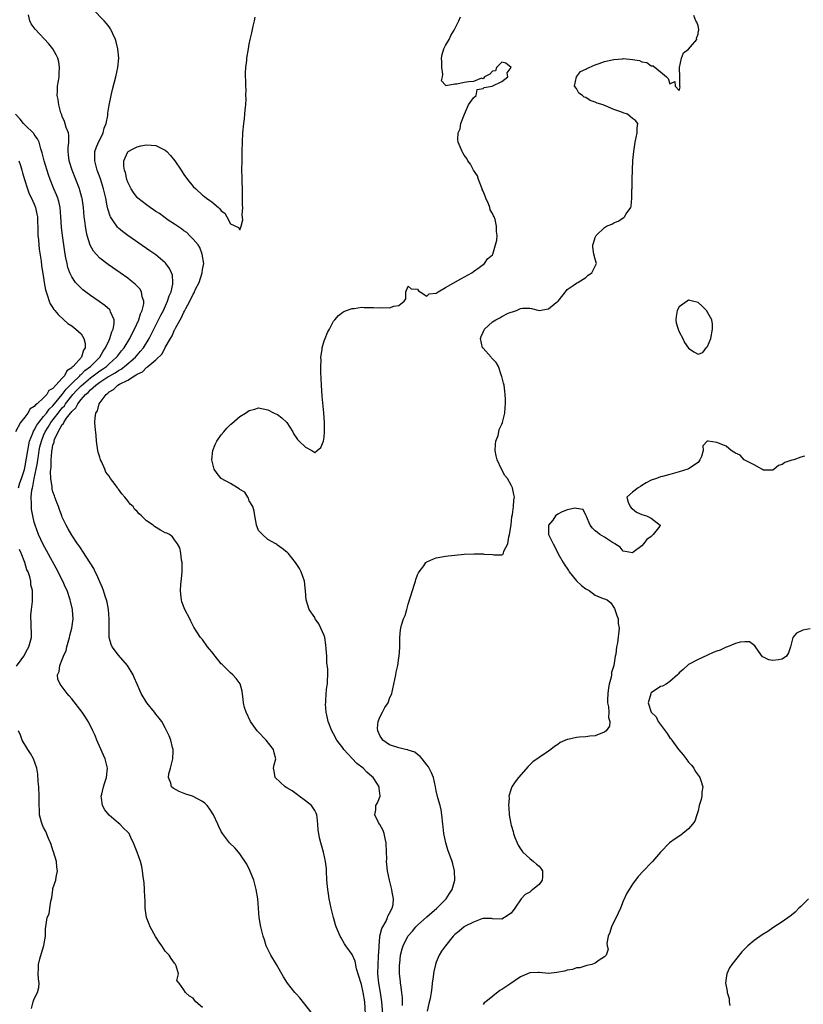
# Model space of a CAD drawing. Units: inches. Extents: x 2610000 to 2613000, y 1518000 to 1521000.
# Drawn here: x 2610374 to 2610542, y 1520578 to 1520789 of the extents above; entities that cross this region are included whole.
import ezdxf

# ---------------------------------------------------------------- set-up
doc = ezdxf.new("R2010")
doc.units = ezdxf.units.IN
doc.header["$MEASUREMENT"] = 0
doc.layers.add('LD26101518_2ft', color=41, linetype='Continuous')

msp = doc.modelspace()

# ---------------------------------------------------------------- linework, layer by layer
at = {"layer": 'LD26101518_2ft'}
for points, elevation in [([(2610436.48, 1520576.48), (2610433.82, 1520579.81), (2610433, 1520580.66), (2610432.85, 1520580.85), (2610432.71, 1520581), (2610431.19, 1520583), (2610430.35, 1520584.35), (2610428.81, 1520587), (2610427.61, 1520589), (2610427, 1520590.28), (2610426.63, 1520591), (2610426.23, 1520592.23), (2610425.96, 1520593), (2610425.5, 1520595), (2610425.41, 1520595.41), (2610425.14, 1520597), (2610424.94, 1520599), (2610424.8, 1520601), (2610424.49, 1520603), (2610424.19, 1520604.19), (2610423.94, 1520605), (2610423.12, 1520607.12), (2610422.45, 1520608.45), (2610421, 1520610.64), (2610420.66, 1520611), (2610419.91, 1520611.91), (2610418.78, 1520613), (2610417.26, 1520615), (2610417, 1520615.47), (2610416.51, 1520616.51), (2610416.25, 1520617), (2610415.35, 1520619), (2610414.43, 1520620.43), (2610414.02, 1520621), (2610413.48, 1520621.48), (2610413, 1520621.83), (2610411, 1520622.93), (2610410.83, 1520623), (2610409.43, 1520623.43), (2610407.98, 1520623.98), (2610406.69, 1520624.69), (2610406.34, 1520625), (2610406.23, 1520625.77), (2610405.69, 1520627), (2610405.77, 1520627.77), (2610406.15, 1520629), (2610406.62, 1520631), (2610406.72, 1520632.72), (2610406.7, 1520633), (2610406.56, 1520633.44), (2610406.21, 1520635), (2610405.89, 1520635.89), (2610405.24, 1520637.24), (2610405, 1520637.65), (2610404.26, 1520639), (2610403.72, 1520639.72), (2610403, 1520640.57), (2610402.7, 1520641), (2610401.1, 1520643), (2610399.85, 1520645), (2610399, 1520647), (2610398.39, 1520648.39), (2610398.15, 1520649), (2610396.91, 1520651), (2610395, 1520653.21), (2610393.67, 1520655), (2610393.47, 1520655.47), (2610393.04, 1520657), (2610393.01, 1520659), (2610393.05, 1520661), (2610392.87, 1520663), (2610392.56, 1520664.56), (2610392.45, 1520665), (2610392.17, 1520665.83), (2610391.81, 1520667), (2610391.59, 1520667.59), (2610391, 1520668.91), (2610390.39, 1520670.39), (2610390.05, 1520671), (2610389.72, 1520671.72), (2610388.96, 1520672.96), (2610387.41, 1520675.41), (2610387, 1520675.94), (2610386.6, 1520676.6), (2610386.28, 1520677), (2610385, 1520678.85), (2610384.26, 1520680.26), (2610383.83, 1520681), (2610383, 1520682.72), (2610382.89, 1520683), (2610382.4, 1520684.4), (2610382.15, 1520685), (2610381.86, 1520685.86), (2610381.39, 1520687), (2610381.3, 1520687.3), (2610381, 1520688.13), (2610380.82, 1520688.82), (2610380.8, 1520689), (2610380.81, 1520689.19), (2610380.56, 1520691), (2610380.46, 1520692.46), (2610380.52, 1520693), (2610380.6, 1520693.4), (2610380.61, 1520695), (2610380.74, 1520696.74), (2610380.79, 1520697), (2610380.84, 1520697.16), (2610381, 1520698.12), (2610381.23, 1520698.77), (2610381.24, 1520699), (2610381.35, 1520699.35), (2610382.12, 1520701), (2610383, 1520702.57), (2610383.22, 1520702.78), (2610383.29, 1520703), (2610383.91, 1520703.91), (2610384.76, 1520705), (2610384.88, 1520705.12), (2610385, 1520705.33), (2610385.88, 1520706.12), (2610386.3, 1520707), (2610387, 1520707.89), (2610387.97, 1520709), (2610388.55, 1520709.45), (2610389, 1520709.96), (2610390.15, 1520711), (2610391, 1520711.6), (2610392.75, 1520712.75), (2610393.15, 1520713), (2610394.34, 1520713.66), (2610395, 1520714.14), (2610395.57, 1520714.43), (2610396.29, 1520715), (2610398.66, 1520717), (2610399, 1520717.4), (2610399.76, 1520718.24), (2610400.36, 1520719), (2610401.55, 1520721), (2610402.05, 1520721.95), (2610403.61, 1520725), (2610404.06, 1520725.94), (2610404.61, 1520727), (2610405.53, 1520729), (2610405.86, 1520730.14), (2610406.27, 1520731), (2610406.64, 1520732.64), (2610406.66, 1520733), (2610406.54, 1520734.54), (2610406.37, 1520735), (2610405.95, 1520735.95), (2610405.15, 1520737), (2610405, 1520737.16), (2610403, 1520738.86), (2610401.75, 1520739.75), (2610397, 1520743.06), (2610395.87, 1520743.87), (2610395, 1520744.61), (2610394.8, 1520744.8), (2610394.64, 1520745), (2610394.02, 1520745.98), (2610393.31, 1520747), (2610393.2, 1520747.2), (2610392.73, 1520748.73), (2610392.62, 1520749.38), (2610392.29, 1520751), (2610391.83, 1520753), (2610391.14, 1520755.14), (2610390.48, 1520757), (2610390.18, 1520758.18), (2610389.94, 1520759), (2610389.98, 1520759.98), (2610389.98, 1520761), (2610390.23, 1520761.77), (2610390.77, 1520763), (2610391, 1520763.5), (2610391.77, 1520765), (2610391.98, 1520766.02), (2610392.41, 1520767), (2610392.74, 1520768.74), (2610392.77, 1520769.23), (2610393.05, 1520770.95), (2610393.43, 1520773), (2610393.72, 1520774.28), (2610394.46, 1520777), (2610394.91, 1520779), (2610395.08, 1520781), (2610394.86, 1520783), (2610394.5, 1520784.5), (2610394.35, 1520785), (2610393.8, 1520786.2), (2610393.47, 1520787), (2610393.3, 1520787.3), (2610393, 1520787.67), (2610392.44, 1520788.44), (2610391.95, 1520789), (2610389.51, 1520791.51)], 7670), ([(2610413, 1520577.8), (2610411.58, 1520579), (2610411.3, 1520579.3), (2610411, 1520579.73), (2610410.18, 1520580.18), (2610409.34, 1520581), (2610409, 1520581.53), (2610407.98, 1520583), (2610407.51, 1520583.51), (2610407.84, 1520585), (2610407.33, 1520586.67), (2610407.19, 1520587), (2610407.12, 1520587.12), (2610407, 1520587.26), (2610406.27, 1520588.27), (2610405.83, 1520589), (2610405.43, 1520589.43), (2610405, 1520589.85), (2610404.26, 1520591), (2610403.74, 1520591.74), (2610402.96, 1520592.96), (2610401.77, 1520595), (2610401.57, 1520595.57), (2610401.01, 1520597), (2610400.75, 1520599), (2610400.75, 1520600.75), (2610400.68, 1520601.32), (2610400.61, 1520603), (2610400.49, 1520604.49), (2610400.28, 1520605.72), (2610400.15, 1520607), (2610399.98, 1520607.98), (2610399.71, 1520609), (2610399.04, 1520611), (2610398.46, 1520612.46), (2610398.26, 1520613), (2610397.82, 1520613.82), (2610397.27, 1520615), (2610397, 1520615.31), (2610396.12, 1520616.12), (2610395.32, 1520617), (2610395, 1520617.23), (2610393, 1520618.95), (2610392.08, 1520620.08), (2610391.61, 1520621), (2610391.39, 1520622.61), (2610391.32, 1520623), (2610391.45, 1520623.45), (2610391.8, 1520625), (2610392.07, 1520625.93), (2610392.48, 1520627), (2610392.68, 1520629), (2610392.16, 1520631), (2610391.8, 1520631.8), (2610390.39, 1520635), (2610390.01, 1520636.01), (2610389.53, 1520637), (2610389.37, 1520637.37), (2610388.54, 1520639), (2610387.95, 1520639.95), (2610387.24, 1520641), (2610385, 1520643.86), (2610384.49, 1520644.49), (2610384.06, 1520645), (2610383, 1520646.38), (2610382.72, 1520646.72), (2610382.52, 1520647), (2610382.06, 1520648.06), (2610381.96, 1520649), (2610382.32, 1520649.68), (2610382.45, 1520651), (2610383, 1520652.29), (2610383.26, 1520653), (2610383.79, 1520654.21), (2610383.97, 1520655), (2610384.55, 1520657), (2610384.63, 1520657.37), (2610385.06, 1520658.94), (2610385.33, 1520661), (2610385.21, 1520662.79), (2610385.2, 1520663), (2610384.76, 1520664.76), (2610384.71, 1520665), (2610384, 1520667), (2610383.69, 1520667.69), (2610383.09, 1520669), (2610382.39, 1520670.39), (2610382.1, 1520671), (2610379.6, 1520675.6), (2610378.87, 1520676.87), (2610377.9, 1520679), (2610377.19, 1520681), (2610377, 1520681.67), (2610376.7, 1520683), (2610376.42, 1520684.42), (2610376.38, 1520685), (2610376.42, 1520685.58), (2610376.32, 1520687), (2610376.48, 1520688.48), (2610376.59, 1520689), (2610376.69, 1520689.31), (2610377.01, 1520691.01), (2610377.42, 1520693), (2610377.67, 1520694.33), (2610377.75, 1520695), (2610377.88, 1520695.88), (2610378.06, 1520697), (2610378.22, 1520697.78), (2610378.52, 1520699), (2610379, 1520700.2), (2610379.34, 1520701), (2610379.98, 1520702.02), (2610380.56, 1520703), (2610382.12, 1520705), (2610383, 1520706.1), (2610383.44, 1520706.56), (2610383.7, 1520707), (2610385, 1520708.7), (2610385.25, 1520709), (2610386.11, 1520709.89), (2610387, 1520710.88), (2610389, 1520712.58), (2610391, 1520714.04), (2610391.59, 1520714.41), (2610392.43, 1520715), (2610393, 1520715.55), (2610394.61, 1520717), (2610394.77, 1520717.23), (2610395.65, 1520718.35), (2610396.21, 1520719), (2610397.44, 1520721), (2610397.95, 1520722.05), (2610398.45, 1520723), (2610399.38, 1520725), (2610399.73, 1520726.27), (2610400.09, 1520727), (2610400.41, 1520728.41), (2610400.41, 1520729), (2610400.08, 1520729.92), (2610399.92, 1520731), (2610399.59, 1520731.59), (2610398.61, 1520732.61), (2610397.5, 1520733.5), (2610397, 1520733.86), (2610395.38, 1520735), (2610392.79, 1520736.79), (2610391, 1520738.16), (2610390.21, 1520739), (2610389.65, 1520739.65), (2610388.94, 1520740.94), (2610388.33, 1520743), (2610388.09, 1520744.09), (2610387.95, 1520745), (2610387.81, 1520746.19), (2610387.69, 1520747), (2610387.5, 1520749), (2610387.22, 1520751), (2610387.17, 1520751.17), (2610386.74, 1520752.74), (2610386.66, 1520753), (2610385.08, 1520757), (2610384.46, 1520759), (2610384.33, 1520760.33), (2610384.23, 1520761), (2610384.23, 1520761.77), (2610384.39, 1520763), (2610384.42, 1520764.42), (2610384.32, 1520765), (2610383.85, 1520766.15), (2610383.45, 1520767.45), (2610383, 1520768.53), (2610382.87, 1520768.87), (2610382.8, 1520769), (2610382.71, 1520769.29), (2610382.28, 1520771), (2610382.12, 1520772.12), (2610381.92, 1520773), (2610381.97, 1520773.97), (2610381.97, 1520775), (2610382.17, 1520776.17), (2610382.29, 1520777), (2610382.31, 1520777.69), (2610382.41, 1520779), (2610382.22, 1520780.22), (2610382.03, 1520781), (2610381.71, 1520781.71), (2610380.98, 1520783), (2610380.08, 1520784.08), (2610377.19, 1520787.19), (2610376.36, 1520788.36), (2610376.08, 1520789), (2610375.75, 1520790.25)], 7668), ([(2610447.94, 1520575), (2610447.7, 1520579), (2610447.37, 1520581), (2610447, 1520582.72), (2610446.92, 1520582.92), (2610446.47, 1520584.47), (2610445.97, 1520586.03), (2610445.66, 1520587.66), (2610445, 1520589.08), (2610443.62, 1520591), (2610443.38, 1520591.38), (2610442.65, 1520592.65), (2610442.46, 1520593), (2610441.61, 1520595), (2610441.45, 1520595.45), (2610440.99, 1520597), (2610440.51, 1520599), (2610440.09, 1520601), (2610439.93, 1520602.07), (2610439.77, 1520603), (2610439.7, 1520603.7), (2610439.61, 1520605), (2610439.54, 1520607), (2610439.5, 1520607.5), (2610439.33, 1520609), (2610438.88, 1520611), (2610438.29, 1520613), (2610438.05, 1520614.05), (2610437.85, 1520615), (2610437.76, 1520615.76), (2610437.69, 1520617), (2610437.53, 1520618.47), (2610437.46, 1520619), (2610437.34, 1520619.34), (2610437, 1520619.93), (2610436.59, 1520620.59), (2610436.3, 1520621), (2610435, 1520622.03), (2610433.68, 1520623), (2610433.31, 1520623.31), (2610433, 1520623.47), (2610432.15, 1520624.15), (2610431, 1520624.81), (2610430.71, 1520625), (2610428.51, 1520627), (2610428.35, 1520628.35), (2610428.15, 1520629), (2610428.32, 1520629.68), (2610428.7, 1520631), (2610428.31, 1520632.31), (2610428.17, 1520633), (2610426.58, 1520635), (2610424.84, 1520636.84), (2610424.71, 1520637), (2610423.26, 1520639), (2610422.3, 1520641), (2610422, 1520642), (2610421.75, 1520643), (2610421.71, 1520643.71), (2610421.47, 1520645.47), (2610421.03, 1520647.03), (2610420.2, 1520648.2), (2610419.45, 1520649), (2610419, 1520649.39), (2610417.17, 1520651.17), (2610417, 1520651.36), (2610415.67, 1520653), (2610415, 1520653.89), (2610414.5, 1520654.5), (2610414.05, 1520655), (2610413, 1520656.52), (2610412.56, 1520657), (2610411.81, 1520658.19), (2610411.16, 1520659.16), (2610411, 1520659.5), (2610410.46, 1520660.46), (2610410.25, 1520661), (2610409.24, 1520663), (2610408.58, 1520664.58), (2610408.47, 1520665), (2610408.46, 1520665.54), (2610408.27, 1520667), (2610408.35, 1520668.35), (2610408.49, 1520669.51), (2610408.61, 1520671), (2610408.66, 1520672.66), (2610408.64, 1520673), (2610408.51, 1520673.49), (2610408.37, 1520675), (2610408.16, 1520676.16), (2610407.65, 1520677), (2610407, 1520677.9), (2610406.55, 1520678.55), (2610405.96, 1520679), (2610405.33, 1520679.33), (2610405, 1520679.41), (2610403.97, 1520679.97), (2610402.73, 1520680.73), (2610402.44, 1520681), (2610401, 1520681.97), (2610399.97, 1520683), (2610399.42, 1520683.42), (2610399, 1520683.95), (2610398.45, 1520684.45), (2610398.12, 1520685), (2610397.53, 1520685.53), (2610397, 1520686.23), (2610396.38, 1520687), (2610395.7, 1520687.69), (2610395, 1520688.73), (2610394.86, 1520688.86), (2610394.79, 1520689), (2610394.31, 1520689.69), (2610393.33, 1520691), (2610393, 1520691.48), (2610392.33, 1520692.33), (2610392.07, 1520693), (2610391.35, 1520694.65), (2610391.18, 1520695), (2610391, 1520695.6), (2610390.66, 1520696.66), (2610390.59, 1520697), (2610390.34, 1520699), (2610390.24, 1520700.24), (2610390.04, 1520702.04), (2610389.98, 1520703), (2610390, 1520704), (2610390.18, 1520705), (2610390.5, 1520705.5), (2610390.9, 1520707), (2610392.35, 1520709), (2610392.74, 1520709.26), (2610393, 1520709.55), (2610393.97, 1520710.03), (2610394.84, 1520711), (2610395.23, 1520711.23), (2610397, 1520712.06), (2610398.42, 1520713), (2610398.82, 1520713.18), (2610399, 1520713.35), (2610400.17, 1520713.83), (2610401, 1520714.76), (2610401.18, 1520714.82), (2610401.32, 1520715), (2610403, 1520716.41), (2610404.33, 1520717.67), (2610405, 1520719.07), (2610406.14, 1520721), (2610406.48, 1520721.52), (2610407, 1520722.82), (2610407.08, 1520722.92), (2610407.19, 1520723.19), (2610408.22, 1520725), (2610408.53, 1520725.47), (2610409, 1520726.63), (2610409.16, 1520726.84), (2610409.22, 1520727), (2610409.4, 1520727.4), (2610410.31, 1520729), (2610411, 1520730.5), (2610411.22, 1520730.78), (2610411.29, 1520731), (2610411.51, 1520731.51), (2610412.26, 1520733), (2610412.9, 1520735), (2610413, 1520735.75), (2610413.24, 1520737), (2610412.93, 1520739), (2610412.45, 1520740.45), (2610412.05, 1520741), (2610411, 1520742.23), (2610410.24, 1520743), (2610409.66, 1520743.66), (2610409, 1520744.03), (2610408.47, 1520744.47), (2610407.63, 1520745), (2610407, 1520745.45), (2610405.67, 1520746.33), (2610404.71, 1520747), (2610403.77, 1520747.77), (2610403, 1520748.19), (2610402.54, 1520748.54), (2610401.81, 1520749), (2610401, 1520749.57), (2610399.16, 1520751), (2610399, 1520751.15), (2610398.2, 1520752.2), (2610397.71, 1520753), (2610397, 1520754.42), (2610396.79, 1520755), (2610396.48, 1520756.48), (2610396.28, 1520757), (2610396.14, 1520757.86), (2610396.19, 1520759), (2610397, 1520760.94), (2610397.07, 1520761), (2610398.32, 1520761.68), (2610399, 1520762.03), (2610399.78, 1520762.22), (2610401, 1520762.44), (2610403, 1520762.32), (2610404.45, 1520761.55), (2610405, 1520761.29), (2610405.33, 1520761), (2610406.16, 1520760.16), (2610407.04, 1520759.04), (2610408.43, 1520757), (2610408.63, 1520756.63), (2610409, 1520756.06), (2610409.81, 1520755), (2610411, 1520753.53), (2610411.53, 1520753), (2610413, 1520751.67), (2610413.4, 1520751.4), (2610413.86, 1520751), (2610414.55, 1520750.55), (2610415, 1520750.21), (2610416.42, 1520749), (2610416.72, 1520748.72), (2610417, 1520748.3), (2610417.79, 1520747.79), (2610418.17, 1520747), (2610419, 1520745.49), (2610420.72, 1520744.72), (2610421, 1520744.21), (2610421.28, 1520745), (2610421.61, 1520746.39), (2610421.48, 1520747.48), (2610421.61, 1520749), (2610421.54, 1520749.54), (2610421.58, 1520751), (2610421.54, 1520751.54), (2610421.53, 1520753), (2610421.5, 1520754.5), (2610421.46, 1520755.46), (2610421.43, 1520757), (2610421.44, 1520759), (2610421.48, 1520761), (2610421.53, 1520763), (2610421.64, 1520765), (2610421.85, 1520767), (2610421.97, 1520767.97), (2610422.07, 1520769), (2610422.1, 1520769.9), (2610422.23, 1520771), (2610422.31, 1520772.31), (2610422.28, 1520773), (2610422.31, 1520774.31), (2610422.24, 1520775), (2610422.27, 1520776.27), (2610422.2, 1520777), (2610422.17, 1520777.83), (2610422.26, 1520779), (2610422.46, 1520780.46), (2610422.49, 1520781), (2610422.82, 1520783), (2610423, 1520783.97), (2610423.22, 1520785), (2610423.56, 1520786.44), (2610423.83, 1520787.83), (2610424.1, 1520789), (2610424.25, 1520789.75)], 7672), ([(2610451.66, 1520575.66), (2610451.38, 1520579), (2610451.05, 1520581), (2610450.69, 1520583), (2610450.48, 1520585), (2610450.54, 1520587), (2610450.67, 1520588.67), (2610450.76, 1520590.76), (2610450.75, 1520591), (2610450.92, 1520592.92), (2610450.91, 1520593.09), (2610451, 1520593.34), (2610451.33, 1520594.67), (2610452.28, 1520596.28), (2610452.6, 1520597), (2610452.65, 1520597.35), (2610453, 1520597.94), (2610453.56, 1520599), (2610453.78, 1520599.78), (2610453.86, 1520601), (2610453.58, 1520602.42), (2610453.51, 1520603), (2610452.99, 1520605), (2610452.59, 1520607), (2610452.41, 1520608.41), (2610452.38, 1520609), (2610452.39, 1520609.61), (2610452.37, 1520611), (2610452.3, 1520613), (2610452.06, 1520613.94), (2610451.83, 1520615), (2610451.62, 1520615.62), (2610450.91, 1520616.91), (2610450.84, 1520617), (2610450.63, 1520617.37), (2610449.86, 1520619), (2610450.06, 1520620.06), (2610450.1, 1520621), (2610450.42, 1520621.58), (2610450.98, 1520623), (2610450.75, 1520624.75), (2610450.78, 1520625), (2610450.45, 1520625.55), (2610449.48, 1520627), (2610449.21, 1520627.21), (2610448.13, 1520628.13), (2610447.33, 1520629), (2610446.03, 1520630.03), (2610445, 1520631.1), (2610444.05, 1520632.05), (2610443.25, 1520633), (2610443, 1520633.37), (2610441.74, 1520635), (2610441, 1520636.38), (2610440.63, 1520637), (2610439.86, 1520639), (2610439.72, 1520639.72), (2610439.45, 1520641), (2610439.33, 1520642.67), (2610439.34, 1520643), (2610439.41, 1520643.41), (2610439.48, 1520645), (2610439.61, 1520646.39), (2610439.71, 1520647), (2610439.72, 1520647.72), (2610439.8, 1520649), (2610439.78, 1520650.22), (2610439.62, 1520651.62), (2610439.56, 1520653), (2610439.45, 1520654.55), (2610439.41, 1520655.41), (2610439.13, 1520657), (2610439, 1520657.43), (2610438.32, 1520659), (2610437.89, 1520659.89), (2610437.12, 1520661), (2610437, 1520661.24), (2610435.83, 1520663), (2610435.16, 1520665), (2610435.05, 1520666.95), (2610434.81, 1520669), (2610434.11, 1520671), (2610433.71, 1520671.71), (2610432.89, 1520673), (2610431.32, 1520675), (2610431.16, 1520675.16), (2610431, 1520675.26), (2610430.05, 1520676.05), (2610429, 1520676.76), (2610428.87, 1520676.87), (2610428.68, 1520677), (2610427, 1520677.97), (2610425.79, 1520679), (2610425, 1520679.89), (2610424.66, 1520680.66), (2610424.57, 1520681), (2610424.48, 1520681.52), (2610424.19, 1520683), (2610424.01, 1520684.01), (2610423.73, 1520685), (2610423, 1520686.26), (2610422.8, 1520686.8), (2610422.67, 1520687), (2610422.06, 1520688.06), (2610421, 1520688.65), (2610420.82, 1520688.82), (2610420.46, 1520689), (2610419, 1520689.91), (2610416.95, 1520691), (2610416.1, 1520692.1), (2610415.48, 1520693), (2610415.02, 1520695), (2610415.18, 1520697), (2610415.7, 1520698.3), (2610416.05, 1520699), (2610417, 1520700.37), (2610417.53, 1520701), (2610418.22, 1520701.78), (2610419, 1520702.6), (2610419.23, 1520702.77), (2610421, 1520704.31), (2610422.17, 1520705), (2610422.68, 1520705.32), (2610423, 1520705.59), (2610424.18, 1520705.82), (2610425, 1520706.13), (2610427, 1520705.69), (2610428.33, 1520705), (2610429, 1520704.68), (2610429.97, 1520703.97), (2610431.03, 1520703.03), (2610432.31, 1520701), (2610432.53, 1520700.53), (2610433, 1520699.75), (2610433.34, 1520699.34), (2610433.66, 1520699), (2610435, 1520697.71), (2610436.37, 1520697), (2610437, 1520696.6), (2610437.53, 1520697), (2610438.34, 1520697.66), (2610438.87, 1520699), (2610439, 1520699.84), (2610439.08, 1520701), (2610439.07, 1520702.93), (2610438.97, 1520705.03), (2610438.62, 1520708.62), (2610438.45, 1520711), (2610438.39, 1520712.39), (2610438.28, 1520713.72), (2610438.27, 1520715), (2610438.36, 1520716.36), (2610438.32, 1520717), (2610438.6, 1520718.6), (2610438.62, 1520719), (2610439, 1520720.5), (2610439.23, 1520721), (2610439.73, 1520722.27), (2610440.16, 1520723), (2610441, 1520724.66), (2610441.29, 1520725), (2610442.1, 1520725.9), (2610443, 1520726.62), (2610443.23, 1520726.77), (2610443.8, 1520727), (2610445, 1520727.41), (2610445.42, 1520727.42), (2610447, 1520727.65), (2610447.61, 1520727.61), (2610449.59, 1520727.59), (2610451, 1520727.53), (2610451.58, 1520727.58), (2610453, 1520727.53), (2610453.9, 1520727.9), (2610455, 1520728.02), (2610456.14, 1520729), (2610456.5, 1520729.5), (2610456.46, 1520731), (2610457, 1520732.17), (2610457.6, 1520731.6), (2610459, 1520731.52), (2610459.18, 1520731.18), (2610459.56, 1520731), (2610461, 1520730.07), (2610461.49, 1520730.51), (2610463, 1520730.67), (2610463.16, 1520730.84), (2610463.42, 1520731), (2610465, 1520731.86), (2610468.24, 1520733.76), (2610470.61, 1520735), (2610471, 1520735.35), (2610472.18, 1520736.18), (2610473, 1520736.79), (2610473.31, 1520737), (2610473.94, 1520738.06), (2610475, 1520738.89), (2610475.07, 1520739), (2610475.7, 1520741), (2610475.95, 1520742.05), (2610476.03, 1520743), (2610475.86, 1520743.86), (2610475.9, 1520745), (2610475.57, 1520746.43), (2610475.36, 1520747), (2610475.24, 1520747.24), (2610475, 1520747.77), (2610474.54, 1520748.54), (2610474.48, 1520749), (2610474.19, 1520749.81), (2610473.62, 1520751), (2610473.43, 1520751.43), (2610473, 1520752.52), (2610472.85, 1520752.85), (2610472.83, 1520753), (2610472.05, 1520755), (2610471.79, 1520755.79), (2610470.99, 1520757), (2610470.29, 1520758.29), (2610469.74, 1520759), (2610469.51, 1520759.51), (2610469, 1520760.25), (2610468.72, 1520760.72), (2610468.51, 1520761), (2610467.69, 1520763), (2610467.59, 1520763.59), (2610467.71, 1520765), (2610468.11, 1520765.89), (2610468.23, 1520767), (2610469.01, 1520769), (2610469.92, 1520771), (2610471, 1520772.47), (2610471.54, 1520773), (2610471.72, 1520774.28), (2610473, 1520774.52), (2610473.27, 1520774.73), (2610474.96, 1520775), (2610477, 1520775.98), (2610478.34, 1520777), (2610478.17, 1520777.83), (2610479, 1520779), (2610477.9, 1520779.9), (2610477, 1520780.13), (2610475.87, 1520779), (2610475.7, 1520778.3), (2610475, 1520778.21), (2610474.46, 1520777.54), (2610473.33, 1520777), (2610473, 1520776.54), (2610472.71, 1520776.71), (2610471, 1520775.99), (2610469.95, 1520775.95), (2610469, 1520775.8), (2610467.4, 1520775.4), (2610467, 1520775.44), (2610465.08, 1520775.08), (2610465, 1520775.2), (2610464.15, 1520776.15), (2610464.36, 1520777), (2610464.41, 1520777.59), (2610464.19, 1520779), (2610464.18, 1520780.18), (2610464.15, 1520781), (2610464.23, 1520781.77), (2610464.64, 1520783), (2610465, 1520783.69), (2610465.73, 1520785), (2610466.14, 1520785.86), (2610466.82, 1520787), (2610467.81, 1520789), (2610468.17, 1520789.83)], 7674), ([(2610455.79, 1520578.21), (2610455.81, 1520579), (2610455.8, 1520579.8), (2610455.64, 1520581), (2610455.39, 1520582.61), (2610455.36, 1520583), (2610455.35, 1520583.35), (2610455.16, 1520585), (2610455.15, 1520586.85), (2610455.2, 1520587.2), (2610455.38, 1520589), (2610455.69, 1520590.31), (2610455.89, 1520591), (2610456.91, 1520593), (2610457.9, 1520594.1), (2610458.63, 1520595), (2610459, 1520595.36), (2610461, 1520597.16), (2610463.15, 1520599), (2610465.12, 1520601), (2610465.81, 1520602.19), (2610466.37, 1520603), (2610466.95, 1520605), (2610466.91, 1520607), (2610466.52, 1520608.52), (2610466.37, 1520609), (2610465.49, 1520611.49), (2610465.04, 1520613), (2610464.63, 1520615), (2610464.45, 1520616.45), (2610464.41, 1520617), (2610464.21, 1520619), (2610464.05, 1520620.05), (2610463.83, 1520621), (2610463.35, 1520622.65), (2610463, 1520624.14), (2610462.83, 1520625), (2610462.41, 1520627), (2610461.99, 1520627.99), (2610461.51, 1520629), (2610461.31, 1520629.31), (2610461, 1520629.7), (2610459.97, 1520631), (2610459.53, 1520631.53), (2610459, 1520631.92), (2610458.4, 1520632.4), (2610457, 1520632.87), (2610456.91, 1520632.91), (2610456.42, 1520633), (2610455, 1520633.33), (2610453, 1520634.01), (2610451.59, 1520635), (2610451.34, 1520635.34), (2610451, 1520635.86), (2610450.48, 1520637), (2610450.46, 1520637.54), (2610450.54, 1520639), (2610451, 1520640.08), (2610451.51, 1520641), (2610452.03, 1520641.97), (2610452.69, 1520643), (2610453, 1520643.88), (2610453.46, 1520645), (2610454.33, 1520649), (2610454.44, 1520649.56), (2610454.77, 1520651), (2610455, 1520652.61), (2610455.08, 1520653), (2610455.19, 1520654.81), (2610455.23, 1520655.23), (2610455.22, 1520657), (2610455.38, 1520658.62), (2610455.44, 1520659), (2610455.58, 1520659.58), (2610456.02, 1520661), (2610456.34, 1520661.66), (2610456.68, 1520663), (2610457, 1520664.12), (2610457.9, 1520667), (2610458.37, 1520668.37), (2610458.56, 1520669), (2610458.64, 1520669.36), (2610459, 1520670.36), (2610459.21, 1520670.79), (2610459.34, 1520671), (2610460.32, 1520672.32), (2610460.79, 1520673), (2610460.89, 1520673.11), (2610461, 1520673.19), (2610462.26, 1520673.74), (2610463, 1520673.99), (2610465, 1520674.35), (2610465.58, 1520674.42), (2610467, 1520674.62), (2610469, 1520674.82), (2610471.12, 1520674.88), (2610473, 1520674.86), (2610473.17, 1520674.83), (2610475, 1520674.76), (2610475.31, 1520674.69), (2610477, 1520674.67), (2610477.27, 1520674.73), (2610477.37, 1520675), (2610477.45, 1520675.45), (2610478.32, 1520677), (2610478.5, 1520678.5), (2610478.68, 1520679), (2610479, 1520681.07), (2610479.18, 1520682.82), (2610479.29, 1520683.3), (2610479.55, 1520685), (2610479.63, 1520686.37), (2610479.71, 1520687), (2610479.58, 1520687.58), (2610479.33, 1520689), (2610479, 1520689.56), (2610478.23, 1520691), (2610477.67, 1520691.67), (2610476.98, 1520692.98), (2610476.04, 1520695), (2610475.84, 1520695.84), (2610475.63, 1520697), (2610475.68, 1520698.32), (2610475.77, 1520699), (2610476.22, 1520700.22), (2610476.4, 1520701), (2610476.49, 1520701.51), (2610477, 1520702.64), (2610477.18, 1520703), (2610477.67, 1520705), (2610477.73, 1520706.27), (2610477.81, 1520707), (2610477.82, 1520707.82), (2610477.76, 1520709), (2610477.68, 1520709.68), (2610477.5, 1520711), (2610477.41, 1520711.41), (2610477, 1520712.84), (2610476.97, 1520713), (2610476.31, 1520715), (2610475.84, 1520715.84), (2610475, 1520716.6), (2610474.84, 1520716.84), (2610474.72, 1520717), (2610473, 1520718.89), (2610472.92, 1520719), (2610472.44, 1520721), (2610472.58, 1520721.42), (2610473, 1520722.36), (2610473.33, 1520723), (2610475, 1520724.57), (2610475.78, 1520725), (2610476.58, 1520725.42), (2610477, 1520725.69), (2610478.37, 1520726.37), (2610479, 1520726.63), (2610479.3, 1520726.7), (2610480.17, 1520727), (2610481, 1520727.38), (2610481.44, 1520727.44), (2610483, 1520727.44), (2610483.4, 1520727.4), (2610485, 1520726.98), (2610487, 1520727.32), (2610488.65, 1520728.65), (2610489.06, 1520729), (2610489.35, 1520729.35), (2610490.63, 1520731), (2610491, 1520731.45), (2610492.3, 1520732.3), (2610493, 1520732.84), (2610493.3, 1520733), (2610495, 1520734.06), (2610495.48, 1520734.52), (2610496.27, 1520735), (2610497, 1520736.44), (2610497.3, 1520737), (2610497, 1520737.94), (2610496.72, 1520739), (2610496.52, 1520740.52), (2610496.5, 1520741), (2610496.63, 1520741.37), (2610497, 1520742.61), (2610497.15, 1520742.85), (2610497.23, 1520743), (2610499, 1520744.77), (2610499.39, 1520745), (2610500.53, 1520745.47), (2610501, 1520745.74), (2610501.9, 1520746.1), (2610503.11, 1520746.89), (2610503.25, 1520747), (2610503.65, 1520747.65), (2610504.62, 1520749), (2610504.71, 1520749.29), (2610504.87, 1520751), (2610504.87, 1520752.87), (2610504.89, 1520753.11), (2610504.91, 1520755), (2610505.09, 1520759.09), (2610505.24, 1520761), (2610505.51, 1520762.49), (2610505.57, 1520763), (2610506.01, 1520765), (2610506, 1520766), (2610506.13, 1520767), (2610505.66, 1520767.66), (2610505, 1520768.07), (2610504.51, 1520768.51), (2610503.93, 1520769), (2610503, 1520769.3), (2610502.49, 1520769.51), (2610501, 1520770.01), (2610499.24, 1520770.76), (2610499, 1520770.84), (2610498.68, 1520771), (2610497.39, 1520771.39), (2610497, 1520771.6), (2610495.93, 1520771.93), (2610495, 1520772.6), (2610494.67, 1520772.67), (2610494.28, 1520773), (2610493.51, 1520773.51), (2610493, 1520774.48), (2610492.56, 1520775), (2610493.01, 1520777), (2610493.88, 1520778.12), (2610495, 1520778.64), (2610495.2, 1520778.8), (2610495.7, 1520779), (2610497, 1520779.59), (2610497.82, 1520779.82), (2610499, 1520780.28), (2610500.6, 1520780.6), (2610501, 1520780.73), (2610502.87, 1520780.87), (2610503, 1520780.9), (2610505, 1520780.72), (2610506.46, 1520780.46), (2610507, 1520780.21), (2610508.07, 1520780.07), (2610509, 1520779.38), (2610509.37, 1520779.37), (2610511, 1520778.08), (2610512.27, 1520777), (2610512.6, 1520776.6), (2610513, 1520775.46), (2610514.02, 1520776.02), (2610514.08, 1520775), (2610515, 1520774.08), (2610515.21, 1520774.79), (2610515.13, 1520775), (2610515.08, 1520775.08), (2610515.09, 1520777), (2610515.07, 1520778.93), (2610515.05, 1520779), (2610515.45, 1520781), (2610515.9, 1520782.1), (2610517, 1520782.94), (2610517.42, 1520783.42), (2610518.72, 1520785), (2610518.71, 1520785.29), (2610519, 1520786.13), (2610519.11, 1520786.89), (2610519.16, 1520787), (2610519.16, 1520787.16), (2610519, 1520787.89), (2610518.73, 1520788.73), (2610518.5, 1520789), (2610518.13, 1520790.13)], 7676), ([(2610373.6, 1520689), (2610373.92, 1520690.08), (2610374.27, 1520691), (2610374.9, 1520692.9), (2610375, 1520693.28), (2610375.37, 1520695.37), (2610375.6, 1520697), (2610375.81, 1520698.19), (2610376.01, 1520699), (2610376.7, 1520700.7), (2610376.86, 1520701.14), (2610377, 1520701.33), (2610377.56, 1520702.44), (2610377.95, 1520703), (2610379, 1520704.25), (2610379.59, 1520705), (2610380.18, 1520705.82), (2610381, 1520706.55), (2610383, 1520708.98), (2610383.84, 1520710.16), (2610384.7, 1520711), (2610385, 1520711.32), (2610386.71, 1520713), (2610386.83, 1520713.17), (2610387, 1520713.29), (2610387.85, 1520714.15), (2610389.05, 1520715), (2610391.04, 1520717), (2610391.73, 1520718.27), (2610392.23, 1520719), (2610393, 1520720.65), (2610393.19, 1520721), (2610393.58, 1520722.42), (2610393.88, 1520723), (2610394.12, 1520724.12), (2610394.08, 1520725), (2610393.3, 1520726.7), (2610393.23, 1520727), (2610393.13, 1520727.13), (2610392.07, 1520728.07), (2610390.9, 1520728.9), (2610389, 1520730.2), (2610387.4, 1520731.4), (2610387, 1520731.75), (2610386.36, 1520732.36), (2610385.82, 1520733), (2610385, 1520734.19), (2610384.62, 1520735), (2610384.18, 1520736.18), (2610384, 1520737), (2610383.78, 1520738.22), (2610383.6, 1520739), (2610383.51, 1520739.51), (2610383.03, 1520743), (2610382.84, 1520744.84), (2610382.71, 1520747), (2610382.55, 1520749), (2610382.27, 1520750.27), (2610382.06, 1520751), (2610381.76, 1520751.76), (2610381.21, 1520753), (2610380.37, 1520755), (2610380.01, 1520756.02), (2610379.13, 1520759), (2610378.72, 1520760.72), (2610378.42, 1520761.58), (2610378.05, 1520763), (2610377.71, 1520763.71), (2610377, 1520764.66), (2610376.87, 1520764.87), (2610375, 1520766.75), (2610374.71, 1520767), (2610373.96, 1520767.96), (2610372.96, 1520769)], 7666), ([(2610373.72, 1520759), (2610374.02, 1520758.02), (2610374.37, 1520757), (2610374.47, 1520756.47), (2610374.9, 1520755), (2610375.52, 1520753), (2610375.92, 1520751.92), (2610376.4, 1520751), (2610377, 1520749.7), (2610377.28, 1520749), (2610377.57, 1520747.57), (2610377.66, 1520747), (2610377.75, 1520743.75), (2610377.78, 1520743), (2610377.89, 1520742.11), (2610377.98, 1520741), (2610378.08, 1520740.08), (2610378.46, 1520737.54), (2610378.57, 1520736.57), (2610379, 1520733.96), (2610379.14, 1520733), (2610379.4, 1520731.4), (2610379.52, 1520731), (2610379.86, 1520730.14), (2610380.17, 1520729), (2610380.38, 1520728.38), (2610381, 1520727.55), (2610381.21, 1520727.21), (2610381.4, 1520727), (2610382.08, 1520726.08), (2610383.35, 1520725), (2610384.21, 1520724.21), (2610385, 1520723.68), (2610385.91, 1520723), (2610387, 1520721.97), (2610387.61, 1520721), (2610387.91, 1520719.91), (2610387.86, 1520719), (2610387.52, 1520718.48), (2610387.12, 1520717), (2610385.34, 1520715), (2610385.13, 1520714.87), (2610385, 1520714.67), (2610383.93, 1520714.07), (2610383.46, 1520713), (2610383, 1520712.49), (2610381.59, 1520711), (2610381, 1520710.3), (2610380.14, 1520709.86), (2610379.68, 1520709), (2610379, 1520708.28), (2610377.61, 1520707), (2610377.24, 1520706.76), (2610377, 1520706.39), (2610376.11, 1520705.89), (2610375.62, 1520705), (2610375, 1520704.16), (2610374.04, 1520703), (2610373, 1520701)], 7664), ([(2610541.78, 1520695.78), (2610541, 1520695.61), (2610539.52, 1520695), (2610539.1, 1520694.9), (2610537.56, 1520694.44), (2610537, 1520694), (2610536.22, 1520693.78), (2610535.29, 1520693), (2610535, 1520692.81), (2610534.78, 1520692.78), (2610533, 1520692.79), (2610532.88, 1520692.88), (2610532.68, 1520693), (2610531, 1520693.95), (2610529.15, 1520694.85), (2610528.9, 1520695), (2610527.99, 1520695.99), (2610527, 1520696.44), (2610526.68, 1520696.68), (2610526.09, 1520697), (2610525, 1520697.9), (2610523, 1520698.74), (2610521.17, 1520699), (2610521.03, 1520699.03), (2610521, 1520699.06), (2610520.02, 1520697.98), (2610520.11, 1520697), (2610519.75, 1520695.75), (2610519.4, 1520695), (2610519.22, 1520694.78), (2610519, 1520694.44), (2610517, 1520693.06), (2610516.85, 1520693), (2610515, 1520692.4), (2610513, 1520691.84), (2610511.43, 1520691.43), (2610511, 1520691.36), (2610510.09, 1520691), (2610509, 1520690.65), (2610507.91, 1520690.09), (2610507, 1520689.51), (2610506.67, 1520689.33), (2610506.18, 1520689), (2610505, 1520688.06), (2610503.79, 1520687), (2610504.07, 1520685.93), (2610504.45, 1520685), (2610504.7, 1520684.7), (2610505, 1520684.51), (2610505.82, 1520683.82), (2610507, 1520683.29), (2610507.98, 1520683), (2610509, 1520682.55), (2610510.93, 1520681), (2610510.82, 1520680.82), (2610509.44, 1520679), (2610509, 1520678.61), (2610508.05, 1520677.95), (2610507.33, 1520677), (2610507, 1520676.62), (2610505.35, 1520675.35), (2610505, 1520675.1), (2610503.4, 1520675.4), (2610503, 1520675.46), (2610502.31, 1520676.31), (2610501.2, 1520677), (2610501.1, 1520677.1), (2610501, 1520677.13), (2610500.72, 1520677.28), (2610499, 1520678.43), (2610497.96, 1520679), (2610497.47, 1520679.47), (2610497, 1520679.8), (2610496.4, 1520680.4), (2610495.9, 1520681), (2610495.12, 1520682.88), (2610495.09, 1520683), (2610495.1, 1520683.1), (2610495, 1520683.19), (2610494.4, 1520684.4), (2610493, 1520684.62), (2610492.69, 1520684.69), (2610491, 1520684.32), (2610489.81, 1520683.81), (2610489, 1520683.39), (2610488.52, 1520683), (2610487.91, 1520682.09), (2610487.04, 1520681), (2610487.02, 1520679), (2610488, 1520677), (2610488.39, 1520676.39), (2610489.09, 1520674.91), (2610490.13, 1520673), (2610490.49, 1520672.49), (2610491, 1520671.74), (2610491.29, 1520671.29), (2610491.44, 1520671), (2610493, 1520669.13), (2610494.1, 1520668.1), (2610495, 1520667.36), (2610495.27, 1520667.27), (2610495.73, 1520667), (2610497, 1520666.06), (2610498.69, 1520665.31), (2610499, 1520665.25), (2610499.54, 1520665), (2610500.37, 1520664.37), (2610501, 1520663.39), (2610501.16, 1520663.16), (2610501.66, 1520661.66), (2610501.92, 1520661), (2610501.94, 1520659.94), (2610502.14, 1520659), (2610501.8, 1520655.8), (2610501.57, 1520655), (2610501.41, 1520653.41), (2610501.28, 1520653), (2610501, 1520651), (2610500.5, 1520649.5), (2610500.52, 1520649), (2610500.45, 1520648.45), (2610500.02, 1520647), (2610499.83, 1520646.17), (2610499.68, 1520645), (2610499.63, 1520643.63), (2610499.64, 1520643), (2610499.86, 1520642.14), (2610499.91, 1520641), (2610499.82, 1520639.82), (2610500.11, 1520639), (2610500.03, 1520637.97), (2610499.34, 1520637), (2610499, 1520636.67), (2610498.55, 1520636.55), (2610497, 1520635.9), (2610495.84, 1520635.84), (2610495, 1520635.74), (2610493.61, 1520635.61), (2610493, 1520635.59), (2610491.15, 1520635.15), (2610491, 1520635.13), (2610489.54, 1520634.46), (2610489, 1520634.08), (2610488.33, 1520633.67), (2610487.5, 1520633), (2610487, 1520632.63), (2610485, 1520631.3), (2610483.67, 1520630.33), (2610482.63, 1520629.37), (2610480.61, 1520627), (2610479.91, 1520626.09), (2610479.19, 1520625), (2610479, 1520624.58), (2610478.54, 1520623), (2610478.58, 1520622.58), (2610478.44, 1520621), (2610478.55, 1520620.55), (2610478.6, 1520619), (2610478.92, 1520617.08), (2610479, 1520616.78), (2610479.44, 1520615.44), (2610479.52, 1520615), (2610479.84, 1520614.16), (2610480.31, 1520613), (2610480.52, 1520612.52), (2610481, 1520611.74), (2610481.29, 1520611.29), (2610481.51, 1520611), (2610483, 1520609.68), (2610483.82, 1520609), (2610484.45, 1520608.45), (2610485, 1520608.04), (2610485.47, 1520607.47), (2610485.71, 1520607), (2610485.71, 1520605.71), (2610485.69, 1520605), (2610485, 1520604.13), (2610483.66, 1520603), (2610483.28, 1520602.72), (2610483, 1520602.45), (2610482.02, 1520601.98), (2610481.16, 1520601), (2610479.81, 1520599), (2610479, 1520597.94), (2610477.62, 1520597), (2610477, 1520596.7), (2610475, 1520596.78), (2610474.83, 1520596.83), (2610473, 1520596.79), (2610472.76, 1520596.76), (2610471, 1520596.06), (2610469.07, 1520595.07), (2610468.96, 1520595), (2610467.91, 1520594.09), (2610467, 1520593.42), (2610466.79, 1520593.21), (2610466.59, 1520593), (2610464.96, 1520591), (2610464.15, 1520589.85), (2610463.65, 1520589), (2610463, 1520587.44), (2610462.84, 1520587), (2610462.5, 1520585.5), (2610462.4, 1520585), (2610462.33, 1520584.33), (2610462.15, 1520583), (2610462.06, 1520582.06), (2610461.9, 1520581), (2610461.67, 1520579.67), (2610461.41, 1520578.59), (2610461.09, 1520577)], 7678), ([(2610373.19, 1520650.81), (2610374.2, 1520652.2), (2610374.75, 1520653), (2610375.52, 1520654.48), (2610375.87, 1520655), (2610376.4, 1520657), (2610376.42, 1520657.58), (2610376.28, 1520661.72), (2610376.42, 1520663), (2610376.65, 1520664.65), (2610376.63, 1520667), (2610376.27, 1520668.27), (2610376.24, 1520669), (2610376.05, 1520669.95), (2610375.67, 1520671), (2610375.44, 1520671.44), (2610375.01, 1520673), (2610374.22, 1520675), (2610373.83, 1520675.83)], 7666), ([(2610543, 1520658.81), (2610541.45, 1520658.55), (2610540.07, 1520657.93), (2610539.32, 1520657), (2610538.78, 1520655), (2610538.34, 1520653.66), (2610537.92, 1520653), (2610537, 1520652.31), (2610536.2, 1520652.2), (2610535, 1520652.02), (2610534.18, 1520652.18), (2610533, 1520652.73), (2610532.83, 1520652.83), (2610531.95, 1520654.05), (2610531.29, 1520655), (2610531.19, 1520655.19), (2610530.03, 1520656.03), (2610529, 1520656.04), (2610527.99, 1520655.99), (2610527, 1520655.66), (2610525.29, 1520655), (2610525, 1520654.9), (2610523.71, 1520654.29), (2610523, 1520654.07), (2610522.27, 1520653.73), (2610521, 1520653.19), (2610519, 1520652.28), (2610517, 1520651.2), (2610515.85, 1520650.15), (2610515, 1520649.43), (2610514.81, 1520649.19), (2610514.63, 1520649), (2610513, 1520647.53), (2610512.16, 1520647), (2610511.42, 1520646.58), (2610511, 1520646.47), (2610509, 1520645.11), (2610508.92, 1520645), (2610508.91, 1520644.91), (2610508.37, 1520643), (2610508.98, 1520641), (2610510.02, 1520640.02), (2610510.5, 1520639), (2610510.72, 1520638.72), (2610512, 1520637), (2610512.41, 1520636.41), (2610513, 1520635.5), (2610513.26, 1520635.26), (2610513.38, 1520635), (2610514.84, 1520633), (2610514.9, 1520632.9), (2610515.84, 1520631.84), (2610516.49, 1520631), (2610517, 1520630.27), (2610517.61, 1520629.61), (2610518.08, 1520629), (2610518.39, 1520628.39), (2610519, 1520627.5), (2610519.23, 1520627.23), (2610519.39, 1520627), (2610519.61, 1520626.39), (2610520.02, 1520625), (2610519.83, 1520623.83), (2610519.8, 1520623), (2610519.68, 1520622.32), (2610519.27, 1520621), (2610519, 1520619.83), (2610518.78, 1520619), (2610518.34, 1520617.66), (2610517.84, 1520617), (2610517, 1520616.03), (2610515.32, 1520614.68), (2610514.13, 1520613.87), (2610512.91, 1520613), (2610511, 1520611.05), (2610509.26, 1520609), (2610509, 1520608.71), (2610507.35, 1520607), (2610506.18, 1520605.82), (2610505, 1520604.18), (2610504.25, 1520603), (2610503.79, 1520602.21), (2610503, 1520600.52), (2610502.41, 1520599), (2610501.94, 1520597.94), (2610501.5, 1520597), (2610501, 1520596.1), (2610500.46, 1520595), (2610500.15, 1520593.85), (2610499.79, 1520593), (2610499.5, 1520591.5), (2610499.59, 1520591), (2610499.75, 1520590.25), (2610499.35, 1520589), (2610499, 1520588.62), (2610497.88, 1520587.88), (2610497, 1520587.26), (2610496.28, 1520587), (2610495.24, 1520586.76), (2610495, 1520586.72), (2610493.72, 1520586.28), (2610493, 1520586.29), (2610492.12, 1520585.88), (2610491, 1520585.78), (2610490.44, 1520585.56), (2610488.76, 1520585.24), (2610487, 1520585.06), (2610485, 1520585.25), (2610484.77, 1520585.23), (2610483, 1520585.19), (2610481, 1520584.34), (2610478.74, 1520582.74), (2610477, 1520581.61), (2610476.59, 1520581.41), (2610473.62, 1520579), (2610473.27, 1520578.73), (2610473, 1520578.41)], 7680), ([(2610376.42, 1520577.58), (2610376.75, 1520579), (2610377, 1520579.59), (2610377.67, 1520581), (2610377.94, 1520582.06), (2610378.04, 1520583), (2610377.89, 1520583.89), (2610377.82, 1520585), (2610377.9, 1520586.1), (2610377.88, 1520587), (2610378.2, 1520588.2), (2610378.57, 1520589.43), (2610379.01, 1520591.01), (2610379.43, 1520593), (2610379.43, 1520594.57), (2610379.53, 1520595.53), (2610379.74, 1520597), (2610380.15, 1520597.85), (2610380.33, 1520599), (2610380.54, 1520600.54), (2610380.7, 1520601), (2610380.76, 1520601.24), (2610380.95, 1520603), (2610381, 1520603.23), (2610381.63, 1520605), (2610381.66, 1520605.66), (2610381.97, 1520607), (2610381.81, 1520607.81), (2610381.72, 1520609), (2610381.11, 1520611.11), (2610381, 1520611.41), (2610380.64, 1520612.64), (2610380.5, 1520613), (2610380.05, 1520613.95), (2610379.46, 1520615.46), (2610379, 1520616.29), (2610378.79, 1520616.79), (2610378.67, 1520617), (2610378.53, 1520617.47), (2610378.15, 1520619), (2610378.12, 1520620.12), (2610378.07, 1520621), (2610378.08, 1520623), (2610377.97, 1520625), (2610377.86, 1520626.14), (2610377.74, 1520627.74), (2610377.53, 1520629), (2610376.83, 1520631), (2610376.17, 1520632.17), (2610375.6, 1520633), (2610374.43, 1520635), (2610374.03, 1520636.03), (2610373.59, 1520637)], 7666), ([(2610542.63, 1520601), (2610541, 1520599.4), (2610540.56, 1520599), (2610539.81, 1520598.19), (2610539, 1520597.55), (2610538.7, 1520597.3), (2610537, 1520596.12), (2610535, 1520594.8), (2610533.94, 1520594.06), (2610532.71, 1520593.29), (2610531, 1520592.1), (2610529.67, 1520591), (2610529, 1520590.34), (2610528.35, 1520589.65), (2610527, 1520587.99), (2610526.27, 1520587), (2610525.75, 1520586.25), (2610525.15, 1520585), (2610525, 1520584.06), (2610524.89, 1520583), (2610525, 1520582.36), (2610525.24, 1520581.24), (2610525.21, 1520581), (2610525.67, 1520579.67), (2610525.69, 1520579), (2610525.8, 1520578.2)], 7682)]:
    msp.add_lwpolyline(points, dxfattribs=dict(at, elevation=elevation))
at = {"layer": 'LD26101518_2ft', "elevation": 7678}
msp.add_lwpolyline([(2610514.26, 1520725), (2610514.35, 1520724.35), (2610514.72, 1520723), (2610515, 1520722.38), (2610515.72, 1520721), (2610516.12, 1520720.12), (2610517, 1520718.88), (2610518.14, 1520718.14), (2610519, 1520717.63), (2610520, 1520718), (2610520.75, 1520719), (2610521, 1520719.26), (2610521.72, 1520721), (2610522.12, 1520723), (2610522.07, 1520724.07), (2610521.95, 1520725), (2610520.8, 1520727), (2610519.9, 1520727.9), (2610519, 1520728.7), (2610517.84, 1520729), (2610517, 1520729.17), (2610516.65, 1520729), (2610515, 1520727.74), (2610514.55, 1520727), (2610514.34, 1520725.66)], close=True, dxfattribs=at)

doc.saveas('drawing.dxf')
